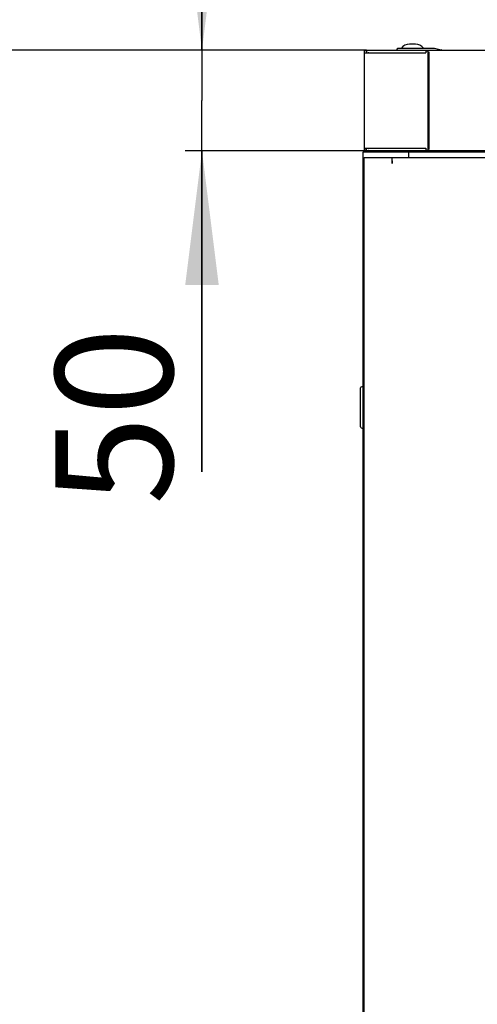
# Model space of a CAD drawing. Units: millimetres. Extents: x 0 to 420, y 0 to 297.
# Drawn here: x 37 to 51, y 241 to 271 of the extents above; entities that cross this region are included whole.
import ezdxf

# ---------------------------------------------------------------- set-up
doc = ezdxf.new("R2010")
doc.units = ezdxf.units.MM
doc.header["$LTSCALE"] = 23.1
doc.layers.get('0').update_dxf_attribs({"linetype": 'CONTINUOUS'})
for name, color, linetype in [('07__ASM_ALL_ANNOTATION', 7, 'CONTINUOUS'), ('_9632', 7, 'CONTINUOUS'), ('ALL_AXES', 7, 'CONTINUOUS')]:
    doc.layers.add(name, color=color, linetype=linetype)
doc.styles.get("Standard").update_dxf_attribs({"font": 'gost.ttf'})
doc.dimstyles.new('DIMSTYLE_4', dxfattribs={"dimtxt": 3.5, "dimasz": 4, "dimexe": 0.5, "dimexo": 0, "dimgap": 0.875, "dimtad": 1, "dimdec": 0, "dimlfac": 16.666667, "dimtxsty": 'STANDARD', "dimblk": '_FILLED', "dimblk1": '_FILLED', "dimblk2": '_FILLED', "dimcen": 0.09, "dimadec": 3, "dimazin": 2, "dimtp": 0.3, "dimtm": 0.3, "dimtfac": 1, "dimtdec": 0, "dimtofl": 0, "dimtmove": 0, "dimatfit": 3, "dimldrblk": '_FILLED', "dimfxl": 1, "dimtolj": 1, "dimarcsym": 0})
doc.dimstyles.new('DIMSTYLE_5', dxfattribs={"dimtxt": 3.5, "dimasz": 4, "dimexe": 0.5, "dimexo": 0, "dimgap": 0.875, "dimtad": 1, "dimdec": 0, "dimlfac": 16.666667, "dimtxsty": 'STANDARD', "dimblk": '_FILLED', "dimblk1": '_FILLED', "dimblk2": '_FILLED', "dimcen": 0.09, "dimadec": 3, "dimazin": 2, "dimtp": 2, "dimtm": 2, "dimtfac": 1, "dimtdec": 0, "dimtofl": 0, "dimtmove": 0, "dimatfit": 3, "dimldrblk": '_FILLED', "dimfxl": 1, "dimtolj": 1, "dimarcsym": 0})

# ---------------------------------------------------------------- blocks, each defined once
blk = doc.blocks.new('_FILLED')
at = {"color": 0, "linetype": 'BYBLOCK'}
blk.add_solid([(0, 0), (-1, 0.125), (-1, -0.125)], dxfattribs=at)
blk = doc.blocks.new('*D8')
at = {"layer": '07__ASM_ALL_ANNOTATION', "color": 2, "linetype": 'CONTINUOUS'}
for p, q in [((42.602, 269.713), (42.602, 277.713)), ((42.602, 277.713), (42.602, 268.213)), ((47.514, 269.713), (42.102, 269.713)), ((42.602, 257.14), (42.602, 268.213)), ((47.514, 266.713), (42.102, 266.713)), ((42.602, 266.713), (42.602, 257.14))]:
    blk.add_line(p, q, dxfattribs=at)
at = {"layer": '07__ASM_ALL_ANNOTATION', "color": 2, "linetype": 'CONTINUOUS', "xscale": 4, "yscale": 4, "zscale": 4}
for p, rotation in [((42.602, 269.713), 270), ((42.602, 266.713), 90)]:
    blk.add_blockref('_FILLED', p, dxfattribs=dict(at, rotation=rotation))
at = {"layer": '07__ASM_ALL_ANNOTATION', "color": 2, "linetype": 'CONTINUOUS', "insert": (38.227, 261.45), "char_height": 3.5, "width": 4.31066, "attachment_point": 3, "rotation": 90, "line_spacing_factor": 0.9}
blk.add_mtext('50', dxfattribs=at)
blk = doc.blocks.new('*D9')
at = {"layer": '07__ASM_ALL_ANNOTATION', "color": 2, "linetype": 'CONTINUOUS'}
for p, q in [((47.514, 269.713), (32.539, 269.713)), ((33.039, 269.713), (33.039, 208.857)), ((33.039, 148), (33.039, 208.857)), ((52.713, 148), (32.539, 148))]:
    blk.add_line(p, q, dxfattribs=at)
at = {"layer": '07__ASM_ALL_ANNOTATION', "color": 2, "linetype": 'CONTINUOUS', "xscale": 4, "yscale": 4, "zscale": 4}
for p, rotation in [((33.039, 269.713), 90), ((33.039, 148), 270)]:
    blk.add_blockref('_FILLED', p, dxfattribs=dict(at, rotation=rotation))
at = {"layer": '07__ASM_ALL_ANNOTATION', "color": 2, "linetype": 'CONTINUOUS', "insert": (28.664, 208.857), "char_height": 3.5, "width": 9.11029, "attachment_point": 2, "rotation": 90, "line_spacing_factor": 0.9}
blk.add_mtext('2029', dxfattribs=at)

msp = doc.modelspace()

# ---------------------------------------------------------------- linework, layer by layer
at = {"color": 7, "linetype": 'CONTINUOUS'}
for p, q in [((47.44201, 269.698497), (47.44201, 266.728497)), ((47.51401, 269.698497), (47.44201, 269.698497)), ((47.51401, 269.713497), (47.51401, 269.641497)), ((48.43201, 269.731497), (48.43201, 269.755497)), ((48.45001, 269.773497), (49.54201, 269.773497)), ((49.28401, 269.698497), (49.28401, 269.638497)), ((49.28401, 269.698497), (49.34401, 269.698497)), ((49.34401, 269.698497), (49.34401, 266.728497)), ((49.54201, 269.773497), (49.738129, 269.727395)), ((47.44201, 269.638497), (49.28401, 269.638497)), ((47.51401, 269.641497), (49.28401, 269.641497)), ((49.34401, 269.641497), (49.38001, 269.641497)), ((49.38001, 269.335497), (49.35001, 269.335497)), ((49.34401, 267.415497), (49.38001, 267.415497)), ((47.44201, 266.788497), (49.28401, 266.788497)), ((47.51401, 266.728497), (47.44201, 266.728497)), ((47.51401, 266.713497), (47.51401, 266.785497)), ((49.28401, 266.785497), (47.51401, 266.785497)), ((49.28401, 266.788497), (49.28401, 266.728497)), ((49.28401, 266.728497), (49.34401, 266.728497)), ((49.34401, 266.875497), (49.38001, 266.875497)), ((49.38001, 266.785497), (49.34401, 266.785497)), ((48.77101, 266.61049), (48.760481, 266.61049)), ((49.16401, 266.713497), (49.16401, 266.683497))]:
    msp.add_line(p, q, dxfattribs=at)
at = {"color": 3, "linetype": 'CONTINUOUS'}
for p, q in [((47.51401, 269.713497), (83.19001, 269.713497)), ((49.38001, 266.755673), (49.38001, 269.67132)), ((47.51401, 269.641497), (47.51401, 269.638497)), ((49.34401, 267.505497), (49.38001, 267.505497)), ((47.51401, 266.788497), (47.51401, 266.785497)), ((47.41201, 151.843497), (47.41201, 266.683497)), ((47.41201, 266.683497), (83.29201, 266.683497)), ((47.442023, 152.038497), (47.442023, 266.518497)), ((47.442023, 266.518497), (83.232023, 266.518497)), ((83.19001, 266.713497), (47.51401, 266.713497)), ((48.281987, 266.338497), (48.281987, 266.518497)), ((48.760481, 266.683497), (48.760481, 266.518497)), ((48.77101, 266.681483), (48.760481, 266.681483)), ((48.77101, 266.518497), (48.77101, 266.681483)), ((48.281987, 266.41917), (48.281987, 266.338497))]:
    msp.add_line(p, q, dxfattribs=at)
at = {"color": 7, "linetype": 'CONTINUOUS'}
for centre, radius, start, end in [((48.45001, 269.755497), 0.018, 90, 180), ((48.45001, 269.731497), 0.018, 180, 270), ((49.73401, 269.709873), 0.018, 11.6269947, 76.771684), ((47.58601, 269.569497), 0.072, 90, 105.6849898), ((49.35001, 269.353497), 0.018, 250.4528786, 270), ((47.58601, 266.857497), 0.072, 254.2684126, 270)]:
    msp.add_arc(centre, radius, start, end, dxfattribs=at)
at = {"layer": '_9632', "color": 7, "linetype": 'CONTINUOUS'}
for p, q in [((47.355706, 259.674102), (47.41201, 259.697007)), ((47.33701, 258.48068), (47.33701, 259.646313)), ((47.355706, 258.452891), (47.41201, 258.429986))]:
    msp.add_line(p, q, dxfattribs=at)
for centre, start, end in [((47.36701, 259.646313), 112.1367362, 180), ((47.36701, 258.48068), 180, 247.8632638)]:
    msp.add_arc(centre, 0.03, start, end, dxfattribs=at)
at = {"layer": 'ALL_AXES', "color": 7, "linetype": 'CONTINUOUS'}
for p, q in [((48.970966, 269.894897), (48.793054, 269.894897)), ((48.70201, 269.641497), (48.70201, 269.638497)), ((49.06201, 269.641497), (49.06201, 269.638497))]:
    msp.add_line(p, q, dxfattribs=at)
for centre, start, end in [((48.793054, 269.594897), 90, 143.4637615), ((48.970966, 269.594897), 36.5362385, 90), ((48.703054, 266.892096), 216.5362385, 224.0632414), ((48.880966, 266.892096), 315.9367586, 323.4637615)]:
    msp.add_arc(centre, 0.3, start, end, dxfattribs=at)

# ---------------------------------------------------------------- dimensions: what is measured, and where the dimension line sits
at = {"layer": '07__ASM_ALL_ANNOTATION', "color": 2, "linetype": 'CONTINUOUS'}
for base, p2, dimstyle, picture, middle in [((42.602335, 266.713497), (47.51401, 266.713497), 'DIMSTYLE_4', '*D8', (42.602335, 259.291778)), ((33.038574, 148.000497), (52.71301, 148.000497), 'DIMSTYLE_5', '*D9', (33.038574, 208.863431))]:
    dim = msp.add_linear_dim(base=base, p1=(47.51401, 269.713497), p2=p2, angle=270, dimstyle=dimstyle, dxfattribs=at)
    dim.commit()
    dim.dimension.update_dxf_attribs({"geometry": picture, "text_midpoint": middle, "dimtype": 160})

doc.saveas('drawing.dxf')
